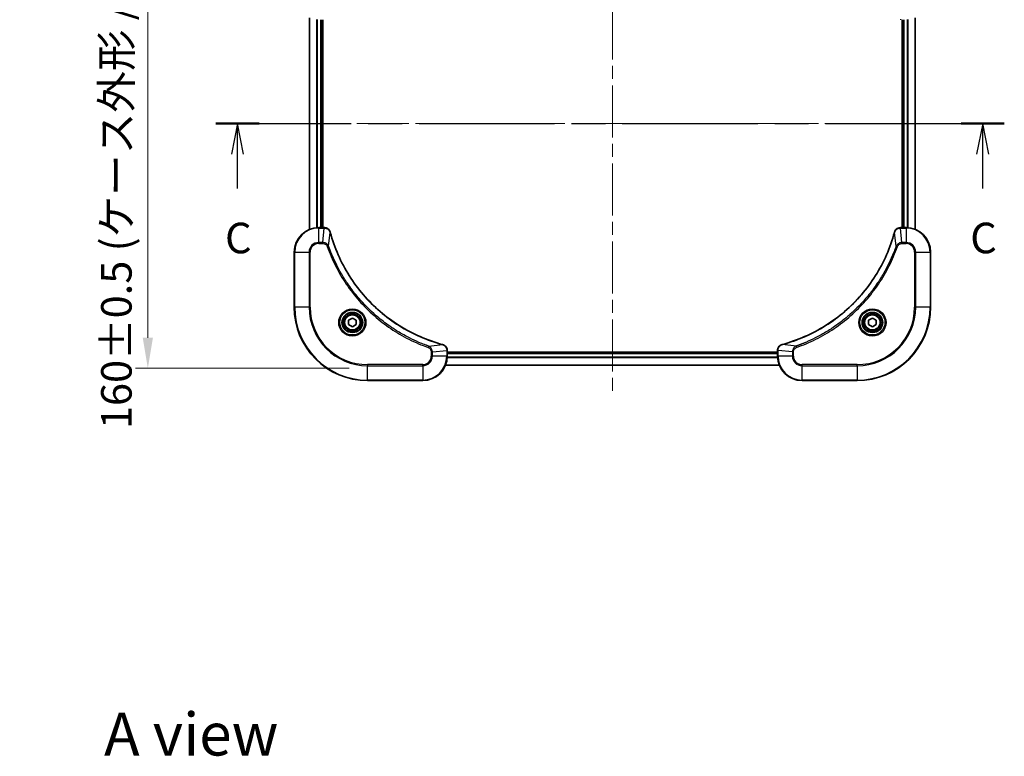
# Model space of a CAD drawing. Units: millimetres. Extents: x 43 to 6946, y 24 to 1148.
# Drawn here: x 1651 to 1973, y 714 to 955 of the extents above; entities that cross this region are included whole.
import ezdxf

# ---------------------------------------------------------------- set-up
doc = ezdxf.new("R2010")
doc.units = ezdxf.units.MM
doc.header["$LTSCALE"] = 3
doc.linetypes.add('CHAIN', pattern=[0.3543, 0.2362, -0.0295, 0.0591, -0.0295])
doc.layers.get('Defpoints').update_dxf_attribs({"lineweight": 25})
for name, color, linetype, lineweight in [('Centerline (ISO)', 131, 'Continuous', 18), ('Dimension (ISO)', 7, 'Continuous', 18), ('Dimension (ISO) @ 1', 7, 'Continuous', 18), ('Section Line (ISO)', 7, 'CHAIN', 25), ('Symbol (ISO)', 7, 'Continuous', 18), ('Visible (ISO)', 7, 'Continuous', 35), ('Visible Narrow (ISO)', 7, 'Continuous', 25)]:
    doc.layers.add(name, color=color, linetype=linetype, lineweight=lineweight)
doc.styles.add('Note Text (TK)', font='txt')
doc.dimstyles.new('Default - Method 1b (TK)', dxfattribs={"dimscale": 3, "dimtxt": 2.5, "dimasz": 2.5, "dimexe": 1, "dimexo": 1.5, "dimgap": 1, "dimtad": 1, "dimrnd": 1e-08, "dimdsep": 46, "dimtxsty": 'Note Text (TK)', "dimcen": 0.09, "dimdle": 5, "dimclrd": 100, "dimclre": 100, "dimclrt": 7, "dimadec": 1, "dimazin": 1, "dimtfac": 1, "dimtmove": 0, "dimatfit": 3, "dimfxl": 1, "dimtolj": 1, "dimlwd": -1, "dimlwe": -1, "dimarcsym": 0})

# ---------------------------------------------------------------- blocks, each defined once
blk = doc.blocks.new('2dTransSection14')
at = {"layer": 'Section Line (ISO)', "linetype": 'CHAIN', "ltscale": 15.626546}
blk.add_line((136.713, 232.23), (201.151, 232.23), dxfattribs=at)
at = {"layer": 'Section Line (ISO)', "linetype": 'Continuous', "lineweight": 50}
for p, q in [((136.713, 232.23), (140.25, 232.23)), ((197.614, 232.23), (201.151, 232.23))]:
    blk.add_line(p, q, dxfattribs=at)
at = {"layer": 'Section Line (ISO)', "linetype": 'Continuous'}
for p, q in [((138.481, 232.23), (137.981, 229.73)), ((138.481, 229.73), (138.481, 232.23)), ((138.981, 229.73), (138.481, 232.23)), ((199.383, 232.23), (198.883, 229.73)), ((199.383, 229.73), (199.383, 232.23)), ((199.883, 229.73), (199.383, 232.23)), ((138.481, 226.926), (138.481, 229.73)), ((199.383, 226.926), (199.383, 229.73))]:
    blk.add_line(p, q, dxfattribs=at)
at = {"layer": 'Section Line (ISO)', "char_height": 2.5, "attachment_point": 7, "style": 'Note Text (TK)'}
for insert in [(137.463, 220.853), (198.364, 220.853)]:
    blk.add_mtext('C', dxfattribs=dict(at, insert=insert))
blk = doc.blocks.new('*D45')
at = {"layer": 'Defpoints', "color": 0}
for p in [(1764.98, 1000.92), (1693.13, 840.92), (1764.98, 840.92)]:
    blk.add_point(p, dxfattribs=at)
at = {"layer": 'Dimension (ISO)', "color": 100}
for p, q in [((1758.98, 1000.92), (1689.13, 1000.92)), ((1693.13, 990.92), (1693.13, 850.92)), ((1758.98, 840.92), (1689.13, 840.92))]:
    blk.add_line(p, q, dxfattribs=at)
for points in [[(1691.46, 990.92), (1694.8, 990.92), (1693.13, 1000.92)], [(1691.46, 850.92), (1694.8, 850.92), (1693.13, 840.92)]]:
    blk.add_solid(points, dxfattribs=at)
at = {"layer": 'Dimension (ISO)', "color": 7, "insert": (1682.85, 821.04), "char_height": 10, "attachment_point": 4, "rotation": 90, "style": 'Note Text (TK)'}
blk.add_mtext('\\A1;\\fＭＳ Ｐゴシック|b0|i0;{\\H9.9600;160±0.5 (ケース外形 / External)}', dxfattribs=at)

msp = doc.modelspace()

# ---------------------------------------------------------------- linework, layer by layer
at = {"layer": 'Centerline (ISO)', "linetype": 'CHAIN', "ltscale": 23.990969}
for p, q in [((1844.9814, 1009.9187), (1844.9814, 831.9187)), ((1735.9814, 920.9187), (1953.9814, 920.9187))]:
    msp.add_line(p, q, dxfattribs=at)
at = {"layer": 'Visible (ISO)'}
for p, q in [((1745.9814, 886.3349), (1745.9814, 955.5025)), ((1749.9814, 886.9187), (1749.9814, 954.9187)), ((1750.2814, 886.9187), (1750.2814, 954.9187)), ((1939.6814, 954.9187), (1939.6814, 886.9187)), ((1939.9814, 954.9187), (1939.9814, 886.9187)), ((1943.9814, 955.5025), (1943.9814, 886.3349)), ((1750.8124, 886.9187), (1748.9814, 886.9187)), ((1750.8124, 886.9187), (1750.8278, 886.9187)), ((1939.1351, 886.9187), (1939.1504, 886.9187)), ((1940.9814, 886.9187), (1939.1504, 886.9187)), ((1740.9814, 878.9187), (1740.9814, 860.9187)), ((1948.9814, 860.9187), (1948.9814, 878.9187)), ((1758.7314, 856.6404), (1759.9814, 857.362)), ((1758.7314, 855.197), (1758.7314, 856.6404)), ((1759.9814, 857.362), (1761.2314, 856.6404)), ((1761.2314, 856.6404), (1761.2314, 855.197)), ((1928.7314, 856.6404), (1929.9814, 857.362)), ((1928.7314, 855.197), (1928.7314, 856.6404)), ((1929.9814, 857.362), (1931.2314, 856.6404)), ((1931.2314, 856.6404), (1931.2314, 855.197)), ((1759.9814, 854.4753), (1758.7314, 855.197)), ((1761.2314, 855.197), (1759.9814, 854.4753)), ((1929.9814, 854.4753), (1928.7314, 855.197)), ((1931.2314, 855.197), (1929.9814, 854.4753)), ((1790.9814, 846.765), (1790.9814, 846.7497)), ((1790.9814, 844.9187), (1790.9814, 846.7497)), ((1898.9814, 846.7497), (1898.9814, 846.765)), ((1898.9814, 846.7497), (1898.9814, 844.9187)), ((1898.9814, 846.2187), (1790.9814, 846.2187)), ((1898.9814, 845.9187), (1790.9814, 845.9187)), ((1899.5652, 841.9187), (1790.3976, 841.9187)), ((1764.9814, 836.9187), (1782.9814, 836.9187)), ((1906.9814, 836.9187), (1924.9814, 836.9187))]:
    msp.add_line(p, q, dxfattribs=at)
for centre, radius in [((1759.9814, 855.9187), 3.25), ((1759.9814, 855.9187), 2.75), ((1929.9814, 855.9187), 3.25), ((1929.9814, 855.9187), 2.75)]:
    msp.add_circle(centre, radius, dxfattribs=at)
for centre, radius, start, end in [((1748.9814, 878.9187), 8, 90, 180), ((1940.9814, 878.9187), 8, 0, 90), ((1764.9814, 860.9187), 24, 180, 270), ((1924.9814, 860.9187), 24, 270, 0), ((1782.9814, 844.9187), 8, 270, 0), ((1906.9814, 844.9187), 8, 180, 270)]:
    msp.add_arc(centre, radius, start, end, dxfattribs=at)
for points, knots in [([(1752.7594, 885.4372), (1752.6953, 885.6761), (1752.5861, 885.9038), (1752.4385, 886.1043), (1752.2909, 886.3048), (1752.105, 886.4779), (1751.8938, 886.6109), (1751.577, 886.8105), (1751.2026, 886.9187), (1750.8278, 886.9187)], [-0.196787795, -0.196787795, -0.196787795, -0.196787795, -0.140562711, -0.140562711, -0.140562711, -0.084337626, -0.084337626, -0.084337626, 0, 0, 0, 0]), ([(1789.4277, 848.7161), (1786.9334, 849.3895), (1784.4893, 850.2492), (1782.1227, 851.2855), (1777.3895, 853.3582), (1772.9674, 856.1418), (1769.0518, 859.5134), (1765.1361, 862.8849), (1761.7267, 866.8446), (1758.9741, 871.2174), (1756.2216, 875.5903), (1754.1257, 880.3763), (1752.7789, 885.3649)], [0, 0, 0, 0, 0.78253283, 0.78253283, 0.78253283, 2.34759848, 2.34759848, 2.34759848, 3.91266414, 3.91266414, 3.91266414, 5.47772979, 5.47772979, 5.47772979, 5.47772979]), ([(1937.184, 885.3649), (1936.5106, 882.8706), (1935.6509, 880.4266), (1934.6146, 878.06), (1932.5419, 873.3267), (1929.7583, 868.9047), (1926.3867, 864.989), (1923.0152, 861.0733), (1919.0555, 857.6639), (1914.6827, 854.9114), (1910.3098, 852.1588), (1905.5238, 850.0629), (1900.5352, 848.7161)], [0, 0, 0, 0, 0.78253283, 0.78253283, 0.78253283, 2.34759848, 2.34759848, 2.34759848, 3.91266414, 3.91266414, 3.91266414, 5.47772979, 5.47772979, 5.47772979, 5.47772979]), ([(1939.1351, 886.9187), (1938.6353, 886.9187), (1938.1376, 886.7223), (1937.773, 886.3832), (1937.4995, 886.1288), (1937.2996, 885.7955), (1937.2034, 885.4372)], [-0.196787795, -0.196787795, -0.196787795, -0.196787795, -0.084337626, -0.084337626, -0.084337626, 0, 0, 0, 0]), ([(1790.9814, 846.765), (1790.9814, 847.2648), (1790.7851, 847.7625), (1790.4459, 848.1271), (1790.1916, 848.4006), (1789.8583, 848.6005), (1789.5, 848.6967)], [-0.196787795, -0.196787795, -0.196787795, -0.196787795, -0.084337626, -0.084337626, -0.084337626, 0, 0, 0, 0]), ([(1900.4629, 848.6967), (1900.224, 848.6325), (1899.9963, 848.5233), (1899.7958, 848.3757), (1899.5953, 848.2282), (1899.4222, 848.0422), (1899.2892, 847.8311), (1899.0896, 847.5143), (1898.9814, 847.1399), (1898.9814, 846.765)], [-0.196787795, -0.196787795, -0.196787795, -0.196787795, -0.140562711, -0.140562711, -0.140562711, -0.084337626, -0.084337626, -0.084337626, 0, 0, 0, 0])]:
    msp.add_open_spline(points, degree=3, knots=knots, dxfattribs=at)
for points in [[(1752.7789, 885.3649), (1752.7724, 885.3891), (1752.7659, 885.4132), (1752.7594, 885.4372)], [(1937.2034, 885.4372), (1937.197, 885.4132), (1937.1905, 885.3891), (1937.184, 885.3649)], [(1789.5, 848.6967), (1789.476, 848.7031), (1789.4519, 848.7096), (1789.4277, 848.7161)], [(1900.5352, 848.7161), (1900.511, 848.7096), (1900.4869, 848.7031), (1900.4629, 848.6967)]]:
    msp.add_open_spline(points, degree=3, dxfattribs=at)
at = {"layer": 'Visible Narrow (ISO)'}
for p, q in [((1746.051, 886.3626), (1746.051, 955.4747)), ((1748.3915, 886.8969), (1748.3915, 954.9405)), ((1748.6219, 886.9106), (1748.6219, 954.9267)), ((1749.6814, 886.9187), (1749.6814, 954.9187)), ((1940.2814, 954.9187), (1940.2814, 886.9187)), ((1941.3409, 954.9267), (1941.3409, 886.9106)), ((1941.5714, 954.9405), (1941.5714, 886.8969)), ((1943.9119, 955.4747), (1943.9119, 886.3626)), ((1748.9814, 886.7722), (1748.9814, 886.9187)), ((1748.9814, 882.0651), (1748.9814, 886.7722)), ((1748.9814, 886.7722), (1750.8124, 886.7722)), ((1750.3185, 882.0651), (1750.8124, 886.7722)), ((1750.8124, 886.9187), (1750.8124, 886.7722)), ((1752.2192, 880.8893), (1752.7499, 885.357)), ((1937.7436, 880.8893), (1937.213, 885.357)), ((1939.1504, 886.7722), (1939.1504, 886.9187)), ((1939.1504, 886.7722), (1940.9814, 886.7722)), ((1939.6443, 882.0651), (1939.1504, 886.7722)), ((1940.9814, 886.9187), (1940.9814, 886.7722)), ((1940.9814, 886.7722), (1940.9814, 882.0651)), ((1750.3185, 882.0651), (1748.9814, 882.0651)), ((1748.9814, 882.0651), (1748.9814, 881.7116)), ((1750.3185, 882.0651), (1750.3185, 881.7116)), ((1940.9814, 882.0651), (1939.6443, 882.0651)), ((1939.6443, 882.0651), (1939.6443, 881.7116)), ((1940.9814, 882.0651), (1940.9814, 881.7116)), ((1741.1279, 878.9187), (1740.9814, 878.9187)), ((1741.1279, 878.9187), (1745.835, 878.9187)), ((1741.1279, 860.9187), (1741.1279, 878.9187)), ((1745.835, 878.9187), (1745.835, 860.9187)), ((1745.835, 878.9187), (1746.1885, 878.9187)), ((1746.1885, 860.9187), (1746.1885, 878.9187)), ((1748.9814, 881.7116), (1750.3185, 881.7116)), ((1752.2192, 880.8893), (1751.7866, 880.7359)), ((1937.7436, 880.8893), (1938.1763, 880.7359)), ((1939.6443, 881.7116), (1940.9814, 881.7116)), ((1943.7743, 878.9187), (1943.7743, 860.9187)), ((1944.1279, 878.9187), (1943.7743, 878.9187)), ((1944.1279, 860.9187), (1944.1279, 878.9187)), ((1944.1279, 878.9187), (1948.835, 878.9187)), ((1948.835, 878.9187), (1948.9814, 878.9187)), ((1948.835, 878.9187), (1948.835, 860.9187)), ((1741.1279, 860.9187), (1740.9814, 860.9187)), ((1745.835, 860.9187), (1741.1279, 860.9187)), ((1745.835, 860.9187), (1746.1885, 860.9187)), ((1943.7743, 860.9187), (1944.1279, 860.9187)), ((1948.835, 860.9187), (1944.1279, 860.9187)), ((1948.835, 860.9187), (1948.9814, 860.9187)), ((1784.9521, 848.1565), (1784.7987, 847.7238)), ((1784.9521, 848.1565), (1789.4198, 848.6871)), ((1786.1279, 846.2558), (1790.835, 846.7497)), ((1790.835, 846.7497), (1790.9814, 846.7497)), ((1790.835, 846.7497), (1790.835, 844.9187)), ((1898.9814, 846.7497), (1899.1279, 846.7497)), ((1903.835, 846.2558), (1899.1279, 846.7497)), ((1899.1279, 844.9187), (1899.1279, 846.7497)), ((1905.0108, 848.1565), (1900.5431, 848.6871)), ((1905.0108, 848.1565), (1905.1642, 847.7238)), ((1785.7743, 846.2558), (1785.7743, 844.9187)), ((1786.1279, 846.2558), (1785.7743, 846.2558)), ((1786.1279, 844.9187), (1785.7743, 844.9187)), ((1786.1279, 844.9187), (1786.1279, 846.2558)), ((1790.835, 844.9187), (1786.1279, 844.9187)), ((1790.9814, 844.9187), (1790.835, 844.9187)), ((1899.0011, 844.3587), (1790.9618, 844.3587)), ((1898.9918, 844.5123), (1790.9711, 844.5123)), ((1898.9814, 845.6187), (1790.9814, 845.6187)), ((1899.1279, 844.9187), (1898.9814, 844.9187)), ((1903.835, 844.9187), (1899.1279, 844.9187)), ((1903.835, 846.2558), (1903.835, 844.9187)), ((1903.835, 846.2558), (1904.1885, 846.2558)), ((1903.835, 844.9187), (1904.1885, 844.9187)), ((1904.1885, 844.9187), (1904.1885, 846.2558)), ((1782.9814, 842.1258), (1764.9814, 842.1258)), ((1764.9814, 842.1258), (1764.9814, 841.7722)), ((1764.9814, 841.7722), (1782.9814, 841.7722)), ((1764.9814, 837.0651), (1764.9814, 841.7722)), ((1782.9814, 841.7722), (1782.9814, 842.1258)), ((1782.9814, 841.7722), (1782.9814, 837.0651)), ((1899.5467, 841.965), (1790.4162, 841.965)), ((1924.9814, 842.1258), (1906.9814, 842.1258)), ((1906.9814, 841.7722), (1906.9814, 842.1258)), ((1906.9814, 837.0651), (1906.9814, 841.7722)), ((1906.9814, 841.7722), (1924.9814, 841.7722)), ((1924.9814, 841.7722), (1924.9814, 842.1258)), ((1924.9814, 841.7722), (1924.9814, 837.0651)), ((1764.9814, 837.0651), (1764.9814, 836.9187)), ((1782.9814, 837.0651), (1764.9814, 837.0651)), ((1782.9814, 837.0651), (1782.9814, 836.9187)), ((1924.9814, 837.0651), (1906.9814, 837.0651)), ((1906.9814, 837.0651), (1906.9814, 836.9187)), ((1924.9814, 837.0651), (1924.9814, 836.9187))]:
    msp.add_line(p, q, dxfattribs=at)
for centre, radius in [((1759.9814, 855.9187), 4.4571), ((1759.9814, 855.9187), 4.1036), ((1929.9814, 855.9187), 4.4571), ((1929.9814, 855.9187), 4.1036), ((1759.9814, 855.9187), 3.3964), ((1759.9814, 855.9187), 2.45), ((1929.9814, 855.9187), 3.3964), ((1929.9814, 855.9187), 2.45)]:
    msp.add_circle(centre, radius, dxfattribs=at)
for centre, radius, start, end in [((1748.9814, 878.9187), 7.8536, 90, 180), ((1940.9814, 878.9187), 7.8536, 0, 90), ((1748.9814, 878.9187), 3.1464, 90, 180), ((1940.9814, 878.9187), 3.1464, 0, 90), ((1748.9814, 878.9187), 2.7929, 90, 180), ((1940.9814, 878.9187), 2.7929, 0, 90), ((1764.9814, 860.9187), 23.8536, 180, 270), ((1764.9814, 860.9187), 19.1464, 180, 270), ((1764.9814, 860.9187), 18.7929, 180, 270), ((1924.9814, 860.9187), 18.7929, 270, 0), ((1924.9814, 860.9187), 23.8536, 270, 0), ((1924.9814, 860.9187), 19.1464, 270, 0), ((1782.9814, 844.9187), 2.7929, 270, 0), ((1782.9814, 844.9187), 7.8536, 270, 0), ((1782.9814, 844.9187), 3.1464, 270, 0), ((1906.9814, 844.9187), 7.8536, 180, 270), ((1906.9814, 844.9187), 3.1464, 180, 270), ((1906.9814, 844.9187), 2.7929, 180, 270)]:
    msp.add_arc(centre, radius, start, end, dxfattribs=at)
for centre, major_axis, ratio, start_param, end_param in [((1939.1351, 955.4187), (0, -0.5), 0.00935385, 5.49727361, 6.28318531), ((1751.0585, 886.5181), (2.3812, -0.0487), 0.1051554, 1.66859369, 1.67647558), ((1750.8278, 886.4187), (0, 0.5), 0.00935385, 5.4972736, 6.2831853), ((1752.2765, 885.3076), (0.4829, 0.1296), 0.14287502, 0, 0.40009206), ((1752.2962, 885.2346), (0.4827, 0.1303), 0.00038233, 5.93481174, 6.28318425), ((1937.6667, 885.2346), (-0.4827, 0.1303), 0.00038233, 0, 0.34837257), ((1937.6863, 885.3076), (-0.4829, 0.1296), 0.14287502, 5.88309352, 6.28318531), ((1939.1351, 886.4187), (0, 0.5), 0.00935385, 0, 0.7859117), ((1938.9043, 886.518), (-2.3816, -0.0487), 0.10517158, 4.60669413, 4.61457479), ((1789.2974, 848.2334), (0.1303, 0.4827), 0.00038233, 0, 0.34837257), ((1789.3703, 848.2138), (0.1296, 0.4829), 0.14287502, 5.88309352, 6.28318531), ((1790.4814, 846.765), (0.5, 0), 0.00935385, 0, 0.7859117), ((1790.5808, 846.9958), (-0.0487, 2.3816), 0.10517158, 4.60669413, 4.61457479), ((1899.4814, 846.765), (-0.5, 0), 0.00935385, 5.4972736, 6.28318531), ((1899.382, 846.9958), (0.0487, 2.3812), 0.1051554, 1.66859369, 1.67647558), ((1900.5925, 848.2138), (-0.1296, 0.4829), 0.14287502, 0, 0.40009206), ((1900.6655, 848.2334), (-0.1303, 0.4827), 0.00038233, 5.93480905, 6.28318139)]:
    msp.add_ellipse(centre, major_axis=major_axis, ratio=ratio, start_param=start_param, end_param=end_param, dxfattribs=at)
for points, knots in [([(1750.8311, 886.772), (1751.0339, 886.7699), (1751.2439, 886.7358), (1751.4346, 886.6735), (1751.5652, 886.6308), (1751.6896, 886.5754), (1751.8111, 886.5063), (1751.916, 886.4467), (1752.0161, 886.3779), (1752.1097, 886.3), (1752.1941, 886.2297), (1752.2733, 886.152), (1752.3463, 886.0679), (1752.4054, 886), (1752.4604, 885.928), (1752.5107, 885.8518), (1752.5915, 885.7295), (1752.6606, 885.5961), (1752.714, 885.4538)], [0, 0, 0, 0, 0.050060504, 0.050060504, 0.050060504, 0.084337626, 0.084337626, 0.084337626, 0.113903258, 0.113903258, 0.113903258, 0.140562711, 0.140562711, 0.140562711, 0.162131477, 0.162131477, 0.162131477, 0.196787795, 0.196787795, 0.196787795, 0.196787795]), ([(1752.7499, 885.357), (1754.1017, 880.3563), (1758.2838, 870.7891), (1768.5215, 858.8951), (1779.5864, 851.9355), (1786.9194, 849.3631), (1789.4198, 848.6871)], [-5.47772979, -5.47772979, -5.47772979, -5.47772979, -3.91266414, -2.34759848, -0.78253283, 0, 0, 0, 0]), ([(1900.5431, 848.6871), (1905.5438, 850.039), (1915.111, 854.2211), (1927.005, 864.4588), (1933.9646, 875.5237), (1936.537, 882.8566), (1937.213, 885.357)], [-5.47772979, -5.47772979, -5.47772979, -5.47772979, -3.91266414, -2.34759848, -0.78253283, 0, 0, 0, 0]), ([(1937.2489, 885.4538), (1937.3265, 885.6602), (1937.4371, 885.8488), (1937.5692, 886.012), (1937.6587, 886.1225), (1937.7586, 886.2221), (1937.8672, 886.3109), (1937.968, 886.3933), (1938.0725, 886.4637), (1938.1822, 886.5235), (1938.4628, 886.6765), (1938.8043, 886.7684), (1939.1317, 886.772)], [0, 0, 0, 0, 0.05028531, 0.05028531, 0.05028531, 0.084337626, 0.084337626, 0.084337626, 0.115936047, 0.115936047, 0.115936047, 0.196787795, 0.196787795, 0.196787795, 0.196787795]), ([(1752.2192, 880.8893), (1752.1467, 881.0471), (1752.0519, 881.1886), (1751.9474, 881.3117), (1751.9033, 881.3636), (1751.8571, 881.4127), (1751.8085, 881.4596), (1751.7184, 881.5466), (1751.6219, 881.6247), (1751.5205, 881.693), (1751.4378, 881.7487), (1751.3518, 881.7978), (1751.2634, 881.8411), (1751.123, 881.9098), (1750.9962, 881.9565), (1750.8507, 881.995), (1750.6899, 882.0374), (1750.4896, 882.0639), (1750.3185, 882.0651)], [-0.187502416, -0.187502416, -0.187502416, -0.187502416, -0.149825893, -0.149825893, -0.149825893, -0.133930297, -0.133930297, -0.133930297, -0.104414332, -0.104414332, -0.104414332, -0.080358178, -0.080358178, -0.080358178, -0.04217927, -0.04217927, -0.04217927, 0, 0, 0, 0]), ([(1939.6443, 882.0651), (1939.4286, 882.0645), (1939.1581, 882.015), (1938.9604, 881.9484), (1938.8959, 881.9266), (1938.8354, 881.903), (1938.7769, 881.8771), (1938.6539, 881.8225), (1938.5394, 881.7599), (1938.4147, 881.673), (1938.3191, 881.6065), (1938.2277, 881.5318), (1938.1425, 881.4484), (1938.1057, 881.4123), (1938.0702, 881.3746), (1938.0359, 881.3353), (1937.9222, 881.2049), (1937.821, 881.0576), (1937.7436, 880.8893)], [-0.187504168, -0.187504168, -0.187504168, -0.187504168, -0.134326228, -0.134326228, -0.134326228, -0.116955095, -0.116955095, -0.116955095, -0.080358929, -0.080358929, -0.080358929, -0.0522949, -0.0522949, -0.0522949, -0.040179465, -0.040179465, -0.040179465, 0, 0, 0, 0]), ([(1750.3185, 881.7116), (1750.5864, 881.7116), (1751.0328, 881.6005), (1751.5348, 881.2131), (1751.7269, 880.9042), (1751.7866, 880.7359)], [0, 0, 0, 0, 0.080358178, 0.133930297, 0.187502416, 0.187502416, 0.187502416, 0.187502416]), ([(1751.7866, 880.7359), (1752.1707, 879.6529), (1753.0066, 877.5109), (1754.9475, 873.3418), (1757.8636, 868.3781), (1763.4983, 861.0893), (1770.454, 854.9659), (1777.4049, 850.8851), (1781.5735, 848.9436), (1783.7157, 848.1079), (1784.7987, 847.7238)], [0, 0, 0, 0, 0.34472946, 0.68945893, 1.37891786, 2.06837678, 3.44729464, 4.13675357, 4.48148303, 4.82621249, 4.82621249, 4.82621249, 4.82621249]), ([(1784.9521, 848.1565), (1784.9277, 848.1652), (1784.9034, 848.1738), (1784.879, 848.1825), (1784.7356, 848.2338), (1784.527, 848.3098), (1784.3935, 848.3591), (1784.3095, 848.3901), (1784.2426, 848.4151), (1784.1688, 848.4427), (1784.1347, 848.4554), (1784.0988, 848.4688), (1784.0576, 848.4843), (1783.4637, 848.7075), (1782.8496, 848.9501), (1782.2828, 849.1855), (1782.1121, 849.2564), (1781.942, 849.328), (1781.7671, 849.4028), (1780.7214, 849.8498), (1779.6877, 850.3312), (1778.6705, 850.8448), (1777.8219, 851.2731), (1776.979, 851.7269), (1776.1539, 852.2008), (1775.0008, 852.8631), (1773.8825, 853.5629), (1772.7826, 854.3069), (1771.3368, 855.2849), (1769.9308, 856.3348), (1768.5862, 857.45), (1766.4212, 859.2457), (1764.4076, 861.2066), (1762.5478, 863.3152), (1762.1968, 863.7132), (1761.8519, 864.1161), (1761.5133, 864.5243), (1760.3977, 865.8691), (1759.3489, 867.2723), (1758.3695, 868.7199), (1757.6252, 869.8198), (1756.9252, 870.938), (1756.263, 872.0912), (1755.7892, 872.9162), (1755.3358, 873.7592), (1754.9077, 874.6077), (1754.3944, 875.6251), (1753.9132, 876.659), (1753.4655, 877.7044), (1753.4289, 877.7898), (1753.3926, 877.8753), (1753.3564, 877.9608), (1753.3209, 878.0449), (1753.2856, 878.129), (1753.2505, 878.2132), (1753.2161, 878.2958), (1753.1819, 878.3785), (1753.1478, 878.4612), (1753.1145, 878.5423), (1753.0813, 878.6235), (1753.0484, 878.7047), (1753.0161, 878.7842), (1752.9841, 878.8637), (1752.9522, 878.9433), (1752.9211, 879.021), (1752.8901, 879.0987), (1752.8594, 879.1766), (1752.8305, 879.2495), (1752.8018, 879.3225), (1752.7733, 879.3956), (1752.7446, 879.4691), (1752.7161, 879.5427), (1752.6878, 879.6163), (1752.6605, 879.6871), (1752.6334, 879.758), (1752.6065, 879.829), (1752.5831, 879.8905), (1752.5598, 879.9522), (1752.5366, 880.0139), (1752.5126, 880.0779), (1752.4887, 880.142), (1752.465, 880.2062), (1752.4431, 880.2653), (1752.4214, 880.3244), (1752.3998, 880.3837), (1752.3587, 880.4962), (1752.3298, 880.5757), (1752.2836, 880.7064), (1752.2675, 880.7518), (1752.2503, 880.8008), (1752.2365, 880.8402), (1752.2308, 880.8566), (1752.2251, 880.873), (1752.2192, 880.8893)], [-4.82621249, -4.82621249, -4.82621249, -4.82621249, -4.81844842, -4.81844842, -4.81844842, -4.77269349, -4.77269349, -4.77269349, -4.74390962, -4.74390962, -4.74390962, -4.73061692, -4.73061692, -4.73061692, -4.53913686, -4.53913686, -4.53913686, -4.48148303, -4.48148303, -4.48148303, -4.13675357, -4.13675357, -4.13675357, -3.84919093, -3.84919093, -3.84919093, -3.44729464, -3.44729464, -3.44729464, -2.91901319, -2.91901319, -2.91901319, -2.06837678, -2.06837678, -2.06837678, -1.90783066, -1.90783066, -1.90783066, -1.37891786, -1.37891786, -1.37891786, -0.97698999, -0.97698999, -0.97698999, -0.68945893, -0.68945893, -0.68945893, -0.34472946, -0.34472946, -0.34472946, -0.31656511, -0.31656511, -0.31656511, -0.28890509, -0.28890509, -0.28890509, -0.26177095, -0.26177095, -0.26177095, -0.23519152, -0.23519152, -0.23519152, -0.20920511, -0.20920511, -0.20920511, -0.18386262, -0.18386262, -0.18386262, -0.16011563, -0.16011563, -0.16011563, -0.13625792, -0.13625792, -0.13625792, -0.11332385, -0.11332385, -0.11332385, -0.09343365, -0.09343365, -0.09343365, -0.07279556, -0.07279556, -0.07279556, -0.05381314, -0.05381314, -0.05381314, -0.01773212, -0.01773212, -0.01773212, -0.00521417, -0.00521417, -0.00521417, 0, 0, 0, 0]), ([(1937.7436, 880.8893), (1937.7349, 880.865), (1937.7263, 880.8406), (1937.7176, 880.8163), (1937.6663, 880.6728), (1937.5903, 880.4642), (1937.541, 880.3307), (1937.51, 880.2468), (1937.485, 880.1798), (1937.4574, 880.106), (1937.4447, 880.0719), (1937.4313, 880.0361), (1937.4158, 879.9948), (1937.1926, 879.4009), (1936.95, 878.7869), (1936.7146, 878.22), (1936.6437, 878.0493), (1936.5721, 877.8792), (1936.4974, 877.7043), (1936.0503, 876.6586), (1935.5689, 875.625), (1935.0553, 874.6077), (1934.627, 873.7592), (1934.1732, 872.9162), (1933.6993, 872.0911), (1933.037, 870.938), (1932.3372, 869.8198), (1931.5932, 868.7199), (1930.6152, 867.2741), (1929.5653, 865.868), (1928.4501, 864.5235), (1926.6544, 862.3585), (1924.6935, 860.3449), (1922.5849, 858.4851), (1922.1869, 858.1341), (1921.784, 857.7891), (1921.3758, 857.4505), (1920.031, 856.335), (1918.6278, 855.2861), (1917.1802, 854.3067), (1916.0803, 853.5624), (1914.9621, 852.8624), (1913.8089, 852.2002), (1912.9839, 851.7265), (1912.1409, 851.2731), (1911.2924, 850.845), (1910.275, 850.3317), (1909.2412, 849.8505), (1908.1957, 849.4027), (1908.1103, 849.3662), (1908.0248, 849.3298), (1907.9393, 849.2937), (1907.8552, 849.2582), (1907.7711, 849.2229), (1907.6869, 849.1878), (1907.6043, 849.1534), (1907.5216, 849.1191), (1907.4389, 849.0851), (1907.3578, 849.0517), (1907.2766, 849.0186), (1907.1954, 848.9856), (1907.1159, 848.9534), (1907.0364, 848.9213), (1906.9568, 848.8894), (1906.8791, 848.8583), (1906.8014, 848.8274), (1906.7235, 848.7966), (1906.6506, 848.7678), (1906.5776, 848.7391), (1906.5045, 848.7105), (1906.431, 848.6819), (1906.3575, 848.6534), (1906.2838, 848.625), (1906.213, 848.5978), (1906.1421, 848.5706), (1906.0711, 848.5437), (1906.0096, 848.5203), (1905.9479, 848.497), (1905.8862, 848.4739), (1905.8222, 848.4499), (1905.7581, 848.426), (1905.6939, 848.4022), (1905.6348, 848.3804), (1905.5757, 848.3586), (1905.5165, 848.337), (1905.4039, 848.2959), (1905.3244, 848.2671), (1905.1937, 848.2208), (1905.1483, 848.2047), (1905.0993, 848.1875), (1905.0599, 848.1738), (1905.0435, 848.168), (1905.0271, 848.1623), (1905.0108, 848.1565)], [-4.82621249, -4.82621249, -4.82621249, -4.82621249, -4.81844842, -4.81844842, -4.81844842, -4.77269349, -4.77269349, -4.77269349, -4.74390962, -4.74390962, -4.74390962, -4.73061692, -4.73061692, -4.73061692, -4.53913686, -4.53913686, -4.53913686, -4.48148303, -4.48148303, -4.48148303, -4.13675357, -4.13675357, -4.13675357, -3.84919093, -3.84919093, -3.84919093, -3.44729464, -3.44729464, -3.44729464, -2.91901319, -2.91901319, -2.91901319, -2.06837678, -2.06837678, -2.06837678, -1.90783066, -1.90783066, -1.90783066, -1.37891786, -1.37891786, -1.37891786, -0.97698999, -0.97698999, -0.97698999, -0.68945893, -0.68945893, -0.68945893, -0.34472946, -0.34472946, -0.34472946, -0.31656511, -0.31656511, -0.31656511, -0.28890509, -0.28890509, -0.28890509, -0.26177095, -0.26177095, -0.26177095, -0.23519152, -0.23519152, -0.23519152, -0.20920511, -0.20920511, -0.20920511, -0.18386262, -0.18386262, -0.18386262, -0.16011563, -0.16011563, -0.16011563, -0.13625792, -0.13625792, -0.13625792, -0.11332385, -0.11332385, -0.11332385, -0.09343365, -0.09343365, -0.09343365, -0.07279556, -0.07279556, -0.07279556, -0.05381314, -0.05381314, -0.05381314, -0.01773212, -0.01773212, -0.01773212, -0.00521417, -0.00521417, -0.00521417, 0, 0, 0, 0]), ([(1905.1642, 847.7238), (1906.2472, 848.1079), (1908.3892, 848.9438), (1912.5583, 850.8848), (1917.522, 853.8009), (1924.8108, 859.4355), (1930.9342, 866.3913), (1935.015, 873.3421), (1936.9565, 877.5108), (1937.7922, 879.6529), (1938.1763, 880.7359)], [0, 0, 0, 0, 0.34472946, 0.68945893, 1.37891786, 2.06837678, 3.44729464, 4.13675357, 4.48148303, 4.82621249, 4.82621249, 4.82621249, 4.82621249]), ([(1938.1763, 880.7359), (1938.221, 880.8622), (1938.3516, 881.0989), (1938.7961, 881.5471), (1939.2872, 881.7116), (1939.6443, 881.7116)], [0, 0, 0, 0, 0.040179465, 0.080358929, 0.187504168, 0.187504168, 0.187504168, 0.187504168]), ([(1784.7987, 847.7238), (1784.9249, 847.6791), (1785.1616, 847.5485), (1785.6098, 847.104), (1785.7743, 846.6129), (1785.7743, 846.2558)], [0, 0, 0, 0, 0.040179465, 0.080358929, 0.187504168, 0.187504168, 0.187504168, 0.187504168]), ([(1786.1279, 846.2558), (1786.1273, 846.4715), (1786.0778, 846.742), (1786.0111, 846.9397), (1785.9894, 847.0042), (1785.9657, 847.0647), (1785.9398, 847.1232), (1785.8853, 847.2462), (1785.8226, 847.3607), (1785.7358, 847.4854), (1785.6692, 847.581), (1785.5946, 847.6724), (1785.5111, 847.7576), (1785.4751, 847.7944), (1785.4374, 847.8299), (1785.3981, 847.8642), (1785.2677, 847.9779), (1785.1203, 848.0791), (1784.9521, 848.1565)], [-0.187504168, -0.187504168, -0.187504168, -0.187504168, -0.134326228, -0.134326228, -0.134326228, -0.116955095, -0.116955095, -0.116955095, -0.080358929, -0.080358929, -0.080358929, -0.0522949, -0.0522949, -0.0522949, -0.040179465, -0.040179465, -0.040179465, 0, 0, 0, 0]), ([(1789.5166, 848.6512), (1789.723, 848.5736), (1789.9115, 848.463), (1790.0747, 848.3309), (1790.1852, 848.2414), (1790.2848, 848.1415), (1790.3736, 848.0329), (1790.456, 847.9321), (1790.5265, 847.8276), (1790.5863, 847.7179), (1790.7393, 847.4373), (1790.8312, 847.0958), (1790.8348, 846.7684)], [0, 0, 0, 0, 0.05028531, 0.05028531, 0.05028531, 0.084337626, 0.084337626, 0.084337626, 0.115936047, 0.115936047, 0.115936047, 0.196787795, 0.196787795, 0.196787795, 0.196787795]), ([(1899.1281, 846.7684), (1899.1302, 846.9711), (1899.1643, 847.1811), (1899.2266, 847.3718), (1899.2693, 847.5024), (1899.3247, 847.6268), (1899.3938, 847.7483), (1899.4534, 847.8532), (1899.5222, 847.9533), (1899.6001, 848.0469), (1899.6704, 848.1313), (1899.7481, 848.2105), (1899.8322, 848.2836), (1899.9002, 848.3427), (1899.9721, 848.3976), (1900.0483, 848.4479), (1900.1706, 848.5287), (1900.304, 848.5979), (1900.4463, 848.6513)], [0, 0, 0, 0, 0.050060504, 0.050060504, 0.050060504, 0.084337626, 0.084337626, 0.084337626, 0.113903258, 0.113903258, 0.113903258, 0.140562711, 0.140562711, 0.140562711, 0.162131477, 0.162131477, 0.162131477, 0.196787795, 0.196787795, 0.196787795, 0.196787795]), ([(1905.0108, 848.1565), (1904.853, 848.0839), (1904.7115, 847.9891), (1904.5884, 847.8846), (1904.5365, 847.8406), (1904.4874, 847.7943), (1904.4405, 847.7458), (1904.3535, 847.6556), (1904.2754, 847.5591), (1904.2071, 847.4577), (1904.1514, 847.3751), (1904.1023, 847.2891), (1904.059, 847.2006), (1903.9903, 847.0602), (1903.9436, 846.9334), (1903.9051, 846.7879), (1903.8627, 846.6272), (1903.8362, 846.4268), (1903.835, 846.2558)], [-0.187502416, -0.187502416, -0.187502416, -0.187502416, -0.149825893, -0.149825893, -0.149825893, -0.133930297, -0.133930297, -0.133930297, -0.104414332, -0.104414332, -0.104414332, -0.080358178, -0.080358178, -0.080358178, -0.04217927, -0.04217927, -0.04217927, 0, 0, 0, 0]), ([(1904.1885, 846.2558), (1904.1885, 846.5236), (1904.2996, 846.9701), (1904.687, 847.4721), (1904.9959, 847.6642), (1905.1642, 847.7238)], [0, 0, 0, 0, 0.080358178, 0.133930297, 0.187502416, 0.187502416, 0.187502416, 0.187502416])]:
    msp.add_open_spline(points, degree=3, knots=knots, dxfattribs=at)
for points in [[(1752.714, 885.4538), (1752.7257, 885.4227), (1752.7377, 885.3905), (1752.7499, 885.357)], [(1937.213, 885.357), (1937.2252, 885.3905), (1937.2372, 885.4226), (1937.2489, 885.4538)], [(1789.4198, 848.6871), (1789.4532, 848.6749), (1789.4854, 848.6629), (1789.5166, 848.6512)], [(1900.4463, 848.6513), (1900.4774, 848.663), (1900.5096, 848.6749), (1900.5431, 848.6871)]]:
    msp.add_open_spline(points, degree=3, dxfattribs=at)

# ---------------------------------------------------------------- block references
at = {"layer": 'Section Line (ISO)', "xscale": 4, "yscale": 4, "zscale": 4}
msp.add_blockref('2dTransSection14', (1168.5, -8), dxfattribs=at)

# ---------------------------------------------------------------- texts
at = {"layer": 'Symbol (ISO)', "color": 7, "insert": (1678.83, 721.2937), "char_height": 14, "attachment_point": 4, "line_spacing_factor": 1.5, "style": 'Note Text (TK)'}
msp.add_mtext('\\fＭＳ Ｐゴシック|b0|i0;{\\H14.0000;A view}', dxfattribs=at)

# ---------------------------------------------------------------- dimensions: what is measured, and where the dimension line sits
at = {"layer": 'Dimension (ISO) @ 1', "color": 100}
dim = msp.add_linear_dim(base=(1693.1303, 840.9187), p1=(1764.9814, 1000.9187), p2=(1764.9814, 840.9187), angle=270, text='\\fＭＳ Ｐゴシック|b0|i0;{\\H9.9600;<> (ケース外形 / External)}', dimstyle='Default - Method 1b (TK)', override={"dimscale": 1, "dimtxt": 10, "dimasz": 10, "dimexe": 4, "dimexo": 6, "dimgap": 4, "dimdec": 2, "dimcen": 0.36, "dimtol": 1, "dimlim": 0, "dimtp": 0.5, "dimtm": 0.5, "dimtdec": 2, "dimtix": 0, "dimtofl": 0, "dimtmove": 0, "dimatfit": 1}, dxfattribs=at)
dim.commit()
dim.dimension.update_dxf_attribs({"geometry": '*D45', "text_midpoint": (1693.1303, 920.9187), "dimtype": 128})

doc.saveas('drawing.dxf')
